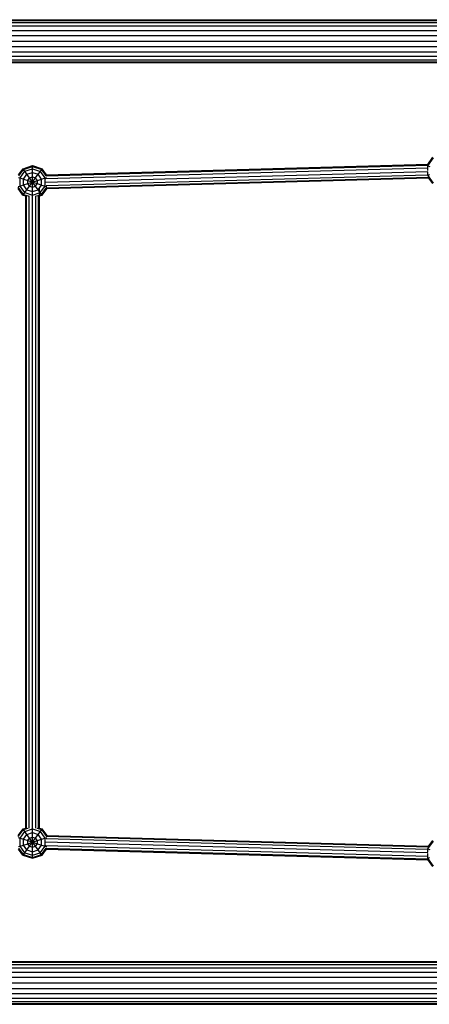
# Model space of a CAD drawing. Units: millimetres. Extents: x 370 to 13080, y -82 to 9497.
# Drawn here: x 4467 to 4945, y 3185 to 4335 of the extents above; entities that cross this region are included whole.
import ezdxf

# ---------------------------------------------------------------- set-up
doc = ezdxf.new("R2010")
doc.units = ezdxf.units.MM
doc.layers.add('1', color=7, linetype='Continuous')

msp = doc.modelspace()

# ---------------------------------------------------------------- linework, layer by layer
at = {"layer": '1', "color": 7}
for p, q in [((3330.8, 4334.9), (5633, 4334.9)), ((3331, 4334), (5632.8, 4334)), ((3331.7, 4331.5), (5632.1, 4331.5)), ((3332.8, 4327.6), (5631, 4327.6)), ((3334.2, 4322.4), (5629.7, 4322.4)), ((3335.8, 4316.4), (5628, 4316.4)), ((3335.8, 4303.4), (5628, 4303.4)), ((3337.5, 4309.9), (5626.3, 4309.9)), ((3332.8, 4292.2), (5631, 4292.2)), ((3334.2, 4297.4), (5629.7, 4297.4)), ((3330.8, 4284.9), (5633, 4284.9)), ((3331, 4285.7), (5632.8, 4285.7)), ((3331.7, 4288.2), (5632.1, 4288.2)), ((3330.8, 3234.9), (5633, 3234.9)), ((3331, 3234), (5632.8, 3234)), ((3331.7, 3231.5), (5632.1, 3231.5)), ((3332.8, 3227.6), (5631, 3227.6)), ((3334.2, 3222.4), (5629.7, 3222.4)), ((3335.8, 3216.4), (5628, 3216.4)), ((3337.5, 3209.9), (5626.3, 3209.9)), ((3334.2, 3197.4), (5629.7, 3197.4)), ((3335.8, 3203.4), (5628, 3203.4)), ((3331, 3185.7), (5632.8, 3185.7)), ((3331.7, 3188.2), (5632.1, 3188.2)), ((3332.8, 3192.2), (5631, 3192.2)), ((3330.8, 3184.9), (5633, 3184.9))]:
    msp.add_line(p, q, dxfattribs=at)
at = {"layer": '1', "color": 1}
for p, q in [((4470.8, 4160.8), (4481.9, 4164.4)), ((4471.3, 4160), (4481.9, 4163.4)), ((4481.9, 4164.4), (4493.1, 4160.7)), ((4481.9, 4163.4), (4481.9, 4164.4)), ((4481.9, 4163.4), (4492.6, 4160)), ((4481.9, 4160.7), (4481.9, 4163.4)), ((4942.5, 4164.5), (4943, 4164.3)), ((4942.9, 4165.8), (4949, 4174.2)), ((4943, 4164.3), (4949.5, 4173.4)), ((4943, 4164.3), (4945.5, 4163.5)), ((4943, 4158.6), (4943, 4164.3)), ((4465.7, 4153.8), (4470.8, 4160.8)), ((4465.9, 4152.6), (4471.3, 4160)), ((4467.3, 4150.1), (4472.9, 4157.8)), ((4471.3, 4160), (4470.8, 4160.8)), ((4472.9, 4157.8), (4471.3, 4160)), ((4471.3, 4148.8), (4475.4, 4154.3)), ((4472.9, 4157.8), (4481.9, 4160.7)), ((4475.4, 4154.3), (4472.9, 4157.8)), ((4475.4, 4154.3), (4481.9, 4156.5)), ((4478.5, 4150), (4475.4, 4154.3)), ((4481.9, 4160.7), (4491, 4157.7)), ((4481.9, 4156.5), (4481.9, 4160.7)), ((4481.9, 4156.5), (4488.5, 4154.3)), ((4481.9, 4151.2), (4481.9, 4156.5)), ((4485.4, 4150), (4488.5, 4154.3)), ((4488.5, 4154.3), (4491, 4157.7)), ((4492.5, 4148.7), (4488.5, 4154.3)), ((4491, 4157.7), (4492.6, 4160)), ((4496.5, 4150), (4491, 4157.7)), ((4492.6, 4160), (4493.1, 4160.7)), ((4497.9, 4152.6), (4492.6, 4160)), ((4498.1, 4153.8), (4493.1, 4160.7)), ((4942.6, 4153.1), (4942.9, 4153.2)), ((4942.9, 4153.2), (4943, 4157.2)), ((4942.9, 4153.2), (4945.5, 4154)), ((4949.5, 4144.1), (4942.9, 4153.2)), ((4465.2, 4140), (4467.3, 4140.6)), ((4465.7, 4150.6), (4467.3, 4150.1)), ((4467.3, 4150.1), (4471.3, 4148.8)), ((4467.3, 4140.6), (4467.3, 4150.1)), ((4467.3, 4140.6), (4471.3, 4141.9)), ((4472.9, 4132.9), (4467.3, 4140.6)), ((4471.3, 4141.9), (4471.3, 4148.8)), ((4471.3, 4148.8), (4476.3, 4147.1)), ((4471.3, 4141.9), (4476.3, 4143.5)), ((4475.3, 4136.3), (4471.3, 4141.9)), ((4475.3, 4136.3), (4478.5, 4140.5)), ((4476.3, 4147.1), (4478.5, 4150)), ((4476.3, 4143.5), (4476.3, 4147.1)), ((4476.3, 4147.1), (4481.9, 4145.3)), ((4476.3, 4143.5), (4481.9, 4145.3)), ((4478.5, 4140.5), (4476.3, 4143.5)), ((4478.5, 4150), (4481.9, 4151.2)), ((4481.9, 4145.3), (4478.5, 4150)), ((4478.5, 4140.5), (4481.9, 4145.3)), ((4478.5, 4140.5), (4481.9, 4139.4)), ((4481.9, 4151.2), (4485.4, 4150)), ((4481.9, 4145.3), (4481.9, 4151.2)), ((4481.9, 4145.3), (4485.4, 4150)), ((4481.9, 4145.3), (4487.5, 4147.1)), ((4485.4, 4140.5), (4481.9, 4145.3)), ((4481.9, 4145.3), (4487.5, 4143.5)), ((4481.9, 4139.4), (4481.9, 4145.3)), ((4481.9, 4139.4), (4485.4, 4140.5)), ((4487.5, 4147.1), (4485.4, 4150)), ((4485.4, 4140.5), (4487.5, 4143.5)), ((4488.5, 4136.3), (4485.4, 4140.5)), ((4487.5, 4147.1), (4492.5, 4148.7)), ((4487.5, 4143.5), (4487.5, 4147.1)), ((4487.5, 4143.5), (4492.5, 4141.8)), ((4488.5, 4136.3), (4492.5, 4141.8)), ((4490.9, 4132.9), (4496.5, 4140.5)), ((4492.5, 4148.7), (4496.5, 4150)), ((4492.5, 4141.8), (4492.5, 4148.7)), ((4492.5, 4141.8), (4496.5, 4140.5)), ((4496.5, 4150), (4498.1, 4150.6)), ((4496.5, 4140.5), (4496.5, 4150)), ((4496.5, 4140.5), (4498.6, 4139.9)), ((4948.9, 4143.4), (4943.6, 4150.8)), ((4470.7, 4130), (4465.1, 4137.9)), ((4471.3, 4130.7), (4465.3, 4139.1)), ((4470.7, 4130), (4471.3, 4130.7)), ((4470.7, 4130), (4473.9, 4129)), ((4471.3, 4130.7), (4472.9, 4132.9)), ((4471.3, 4130.7), (4476.8, 4129)), ((4472.9, 4132.9), (4475.3, 4136.3)), ((4472.9, 4132.9), (4481.9, 4130)), ((4475.3, 4136.3), (4481.9, 4134.1)), ((4481.9, 4134.1), (4481.9, 4139.4)), ((4481.9, 4134.1), (4488.5, 4136.3)), ((4481.9, 4130), (4481.9, 4134.1)), ((4481.9, 4130), (4490.9, 4132.9)), ((4481.9, 4128.4), (4481.9, 4130)), ((4487.1, 4129), (4492.5, 4130.7)), ((4490.9, 4132.9), (4488.5, 4136.3)), ((4489.9, 4129), (4493.1, 4130)), ((4492.5, 4130.7), (4490.9, 4132.9)), ((4492.5, 4130.7), (4498.6, 4139.1)), ((4493.1, 4130), (4492.5, 4130.7)), ((4493.1, 4130), (4498.8, 4137.9)), ((4465, 3381.9), (4470.8, 3389.8)), ((4465.2, 3380.7), (4471.3, 3389)), ((4467.3, 3379.1), (4472.9, 3386.8)), ((4470.8, 3389.8), (4473.9, 3390.8)), ((4471.3, 3389), (4470.8, 3389.8)), ((4471.3, 3389), (4476.9, 3390.8)), ((4472.9, 3386.8), (4471.3, 3389)), ((4471.3, 3377.8), (4475.4, 3383.3)), ((4472.9, 3386.8), (4481.9, 3389.7)), ((4475.4, 3383.3), (4472.9, 3386.8)), ((4475.4, 3383.3), (4481.9, 3385.5)), ((4478.5, 3379), (4475.4, 3383.3)), ((4481.9, 3389.7), (4481.9, 3391.4)), ((4481.9, 3389.7), (4491, 3386.7)), ((4481.9, 3385.5), (4481.9, 3389.7)), ((4481.9, 3385.5), (4488.5, 3383.3)), ((4481.9, 3380.2), (4481.9, 3385.5)), ((4485.4, 3379), (4488.5, 3383.3)), ((4486.9, 3390.8), (4492.6, 3389)), ((4488.5, 3383.3), (4491, 3386.7)), ((4492.5, 3377.7), (4488.5, 3383.3)), ((4489.9, 3390.8), (4493.1, 3389.7)), ((4491, 3386.7), (4492.6, 3389)), ((4496.5, 3379.1), (4491, 3386.7)), ((4492.6, 3389), (4493.1, 3389.7)), ((4498.6, 3380.7), (4492.6, 3389)), ((4498.8, 3381.9), (4493.1, 3389.7)), ((4465.2, 3379.8), (4467.3, 3379.1)), ((4465.7, 3369.1), (4467.3, 3369.6)), ((4467.3, 3379.1), (4471.3, 3377.8)), ((4467.3, 3369.6), (4467.3, 3379.1)), ((4467.3, 3369.6), (4471.3, 3370.9)), ((4472.9, 3361.9), (4467.3, 3369.6)), ((4471.3, 3370.9), (4471.3, 3377.8)), ((4471.3, 3377.8), (4476.3, 3376.1)), ((4471.3, 3370.9), (4476.3, 3372.5)), ((4475.3, 3365.3), (4471.3, 3370.9)), ((4475.3, 3365.3), (4478.5, 3369.5)), ((4476.3, 3376.1), (4478.5, 3379)), ((4476.3, 3372.5), (4476.3, 3376.1)), ((4476.3, 3376.1), (4481.9, 3374.3)), ((4476.3, 3372.5), (4481.9, 3374.3)), ((4478.5, 3369.5), (4476.3, 3372.5)), ((4478.5, 3379), (4481.9, 3380.2)), ((4481.9, 3374.3), (4478.5, 3379)), ((4478.5, 3369.5), (4481.9, 3374.3)), ((4478.5, 3369.5), (4481.9, 3368.4)), ((4481.9, 3380.2), (4485.4, 3379)), ((4481.9, 3374.3), (4481.9, 3380.2)), ((4481.9, 3374.3), (4485.4, 3379)), ((4481.9, 3374.3), (4487.5, 3376.1)), ((4485.4, 3369.5), (4481.9, 3374.3)), ((4481.9, 3374.3), (4487.5, 3372.5)), ((4481.9, 3368.4), (4481.9, 3374.3)), ((4481.9, 3368.4), (4485.4, 3369.5)), ((4487.5, 3376.1), (4485.4, 3379)), ((4485.4, 3369.5), (4487.5, 3372.5)), ((4488.5, 3365.3), (4485.4, 3369.5)), ((4487.5, 3376.1), (4492.5, 3377.7)), ((4487.5, 3372.5), (4487.5, 3376.1)), ((4487.5, 3372.5), (4492.5, 3370.8)), ((4488.5, 3365.3), (4492.5, 3370.8)), ((4490.9, 3361.9), (4496.5, 3369.6)), ((4492.5, 3377.7), (4496.5, 3379.1)), ((4492.5, 3370.8), (4492.5, 3377.7)), ((4492.5, 3370.8), (4496.5, 3369.6)), ((4496.5, 3379.1), (4498.6, 3379.7)), ((4496.5, 3369.6), (4496.5, 3379.1)), ((4496.5, 3369.6), (4498.1, 3369)), ((4943, 3366.6), (4949.5, 3375.6)), ((4943.6, 3369), (4949, 3376.4)), ((4470.7, 3359), (4465.7, 3366)), ((4471.3, 3359.8), (4465.9, 3367.2)), ((4470.7, 3359), (4471.3, 3359.8)), ((4470.7, 3359), (4481.9, 3355.4)), ((4471.3, 3359.8), (4472.9, 3361.9)), ((4471.3, 3359.8), (4481.9, 3356.3)), ((4472.9, 3361.9), (4475.3, 3365.3)), ((4472.9, 3361.9), (4481.9, 3359)), ((4475.3, 3365.3), (4476.1, 3366.3)), ((4475.3, 3365.3), (4481.9, 3363.1)), ((4481.9, 3363.1), (4481.9, 3368.4)), ((4481.9, 3363.1), (4488.5, 3365.3)), ((4481.9, 3359), (4481.9, 3363.1)), ((4481.9, 3359), (4490.9, 3361.9)), ((4481.9, 3356.3), (4492.5, 3359.7)), ((4481.9, 3355.4), (4493.1, 3359)), ((4481.9, 3356.3), (4481.9, 3359)), ((4488.5, 3365.3), (4487.7, 3366.3)), ((4490.9, 3361.9), (4488.5, 3365.3)), ((4492.5, 3359.7), (4490.9, 3361.9)), ((4492.5, 3359.7), (4497.9, 3367.2)), ((4493.1, 3359), (4492.5, 3359.7)), ((4493.1, 3359), (4498.1, 3366)), ((4942.6, 3366.7), (4943, 3366.6)), ((4942.9, 3355.4), (4943, 3361.2)), ((4943, 3366.6), (4945.5, 3365.7)), ((4943, 3362.5), (4943, 3366.6)), ((4481.9, 3355.4), (4481.9, 3356.3)), ((4942.5, 3355.3), (4942.9, 3355.4)), ((4942.9, 3355.4), (4945.5, 3356.2)), ((4949.5, 3346.4), (4942.9, 3355.4)), ((4948.9, 3345.7), (4942.9, 3354))]:
    msp.add_line(p, q, dxfattribs=at)
at = {"layer": '1', "color": 5}
for p, q in [((4497.7, 4153.8), (4943.3, 4166.3)), ((4497.8, 4152.4), (4942.7, 4164.9)), ((4497.2, 4145.2), (4943, 4157.7)), ((4497.6, 4149.3), (4942.9, 4161.8)), ((4497.8, 4141.3), (4942.8, 4153.8)), ((4498.4, 4138.6), (4943.7, 4151.1)), ((4498.6, 4137.9), (4943.9, 4150.3)), ((4473.9, 3390.8), (4473.9, 4129)), ((4475, 3390.5), (4475, 4129.3)), ((4477.9, 3390.6), (4477.9, 4129.2)), ((4485.9, 3390.6), (4485.9, 4129.2)), ((4488.8, 3390.5), (4488.8, 4129.3)), ((4489.9, 3390.8), (4489.9, 4137.6)), ((4481.9, 3391.4), (4481.9, 4128.4)), ((4498.3, 3381.2), (4943.7, 3368.7)), ((4498.5, 3381.9), (4943.9, 3369.4)), ((4497.2, 3374.6), (4943, 3362.1)), ((4497.6, 3370.5), (4942.9, 3358)), ((4497.9, 3378.5), (4942.8, 3366)), ((4497.7, 3366), (4943.3, 3353.5)), ((4497.8, 3367.3), (4942.7, 3354.9))]:
    msp.add_line(p, q, dxfattribs=at)

doc.saveas('drawing.dxf')
